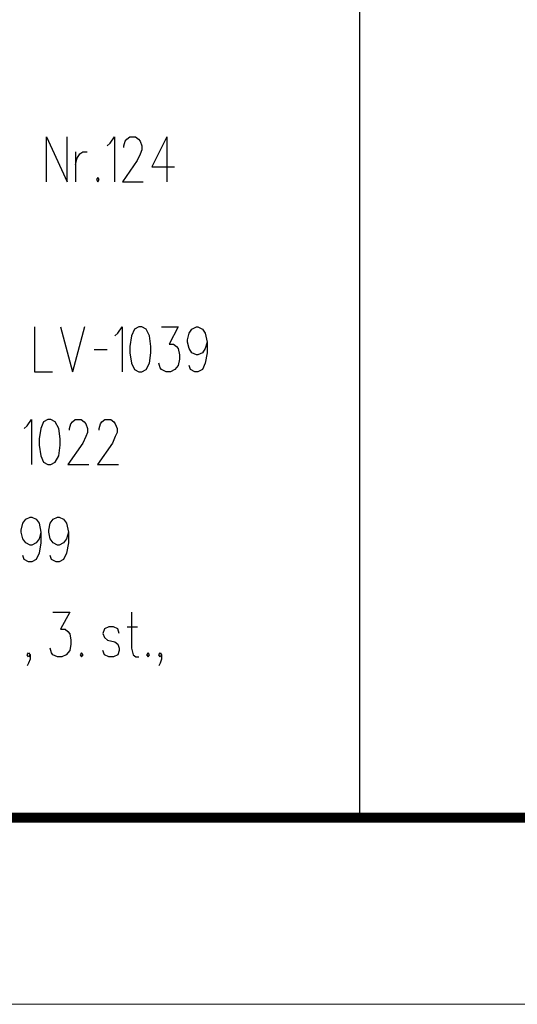
# Model space of a CAD drawing. Units: metres. Extents: x 549258 to 549679, y 333102 to 333399.
# Drawn here: x 549466 to 549473, y 333102 to 333117 of the extents above; entities that cross this region are included whole.
import ezdxf

# ---------------------------------------------------------------- set-up
doc = ezdxf.new("R2010")
doc.units = ezdxf.units.M
doc.layers.add('___not_print', color=253, linetype='Continuous', lineweight=0, plot=False)
doc.layers.add('___Stamp', color=7, linetype='Continuous', lineweight=25, true_color=0x000000)
doc.layers.add('Teksti', color=7, linetype='Continuous')

msp = doc.modelspace()

# ---------------------------------------------------------------- linework, layer by layer
at = {"layer": '___not_print'}
msp.add_lwpolyline([(549678.779, 333102.231), (549678.779, 333399.231), (549258.279, 333399.231), (549258.279, 333102.231)], close=True, dxfattribs=at)
at = {"layer": '___Stamp', "const_width": 0.15}
msp.add_lwpolyline([(549676.029, 333104.981), (549676.029, 333394.481), (549270.529, 333394.481), (549270.529, 333104.981)], close=True, dxfattribs=at)
at = {"layer": 'Teksti', "linetype": 'Continuous'}
for p, q in [((549470.674, 333104.981), (549470.674, 333133.856)), ((549399.449, 333104.981), (549470.674, 333104.981))]:
    msp.add_line(p, q, dxfattribs=at)
for points in [[(549466.056, 333114.348), (549466.056, 333115.009), (549466.36, 333114.348), (549466.36, 333115.009)], [(549466.951, 333114.877), (549466.993, 333114.916), (549467.059, 333115.009), (549467.059, 333114.348)], [(549467.198, 333114.85), (549467.198, 333114.877), (549467.217, 333114.943), (549467.24, 333114.976), (549467.283, 333115.009), (549467.371, 333115.009), (549467.414, 333114.976), (549467.437, 333114.943), (549467.464, 333114.877), (549467.464, 333114.817), (549467.437, 333114.756), (549467.395, 333114.662), (549467.175, 333114.348), (549467.483, 333114.348)], [(549467.83, 333115.009), (549467.611, 333114.569), (549467.942, 333114.569)], [(549467.83, 333115.009), (549467.83, 333114.348)], [(549466.484, 333114.596), (549466.507, 333114.695), (549466.55, 333114.761), (549466.592, 333114.789), (549466.658, 333114.789)], [(549466.484, 333114.789), (549466.484, 333114.348)], [(549466.812, 333114.409), (549466.793, 333114.381), (549466.812, 333114.348), (549466.835, 333114.381), (549466.812, 333114.409)], [(549465.878, 333112.209), (549465.878, 333111.548), (549466.144, 333111.548)], [(549466.264, 333112.209), (549466.441, 333111.548)], [(549466.619, 333112.209), (549466.441, 333111.548)], [(549467.066, 333112.077), (549467.109, 333112.116), (549467.174, 333112.209), (549467.174, 333111.548)], [(549467.417, 333112.209), (549467.352, 333112.176), (549467.309, 333112.077), (549467.286, 333111.923), (549467.286, 333111.829), (549467.309, 333111.675), (549467.352, 333111.581), (549467.417, 333111.548), (549467.46, 333111.548), (549467.525, 333111.581), (549467.576, 333111.675), (549467.595, 333111.829), (549467.595, 333111.923), (549467.576, 333112.077), (549467.525, 333112.176), (549467.46, 333112.209), (549467.417, 333112.209)], [(549467.753, 333112.209), (549468, 333112.209), (549467.865, 333111.956), (549467.931, 333111.956), (549467.973, 333111.923), (549468, 333111.89), (549468.019, 333111.796), (549468.019, 333111.735), (549468, 333111.642), (549467.95, 333111.581), (549467.884, 333111.548), (549467.819, 333111.548), (549467.753, 333111.581), (549467.734, 333111.609), (549467.711, 333111.675)], [(549468.424, 333111.983), (549468.397, 333111.89), (549468.355, 333111.829), (549468.289, 333111.796), (549468.266, 333111.796), (549468.201, 333111.829), (549468.158, 333111.89), (549468.135, 333111.983), (549468.135, 333112.017), (549468.158, 333112.116), (549468.201, 333112.176), (549468.266, 333112.209), (549468.289, 333112.209), (549468.355, 333112.176), (549468.397, 333112.116), (549468.424, 333111.983), (549468.424, 333111.829), (549468.397, 333111.675), (549468.355, 333111.581), (549468.289, 333111.548), (549468.243, 333111.548), (549468.177, 333111.581), (549468.158, 333111.642)], [(549466.761, 333111.879), (549466.951, 333111.879)], [(549465.728, 333110.714), (549465.77, 333110.753), (549465.836, 333110.847), (549465.836, 333110.185)], [(549466.079, 333110.847), (549466.013, 333110.813), (549465.971, 333110.714), (549465.948, 333110.56), (549465.948, 333110.466), (549465.971, 333110.312), (549466.013, 333110.218), (549466.079, 333110.185), (549466.121, 333110.185), (549466.187, 333110.218), (549466.237, 333110.312), (549466.257, 333110.466), (549466.257, 333110.56), (549466.237, 333110.714), (549466.187, 333110.813), (549466.121, 333110.847), (549466.079, 333110.847)], [(549466.395, 333110.687), (549466.395, 333110.714), (549466.415, 333110.78), (549466.438, 333110.813), (549466.48, 333110.847), (549466.569, 333110.847), (549466.611, 333110.813), (549466.635, 333110.78), (549466.662, 333110.714), (549466.662, 333110.654), (549466.635, 333110.593), (549466.592, 333110.499), (549466.372, 333110.185), (549466.681, 333110.185)], [(549466.831, 333110.687), (549466.831, 333110.714), (549466.851, 333110.78), (549466.874, 333110.813), (549466.916, 333110.847), (549467.005, 333110.847), (549467.047, 333110.813), (549467.071, 333110.78), (549467.098, 333110.714), (549467.098, 333110.654), (549467.071, 333110.593), (549467.028, 333110.499), (549466.808, 333110.185), (549467.117, 333110.185)], [(549465.974, 333109.184), (549465.947, 333109.09), (549465.904, 333109.029), (549465.839, 333108.996), (549465.815, 333108.996), (549465.75, 333109.029), (549465.707, 333109.09), (549465.684, 333109.184), (549465.684, 333109.217), (549465.707, 333109.316), (549465.75, 333109.376), (549465.815, 333109.409), (549465.839, 333109.409), (549465.904, 333109.376), (549465.947, 333109.316), (549465.974, 333109.184), (549465.974, 333109.029), (549465.947, 333108.875), (549465.904, 333108.781), (549465.839, 333108.748), (549465.792, 333108.748), (549465.727, 333108.781), (549465.707, 333108.842)], [(549466.379, 333109.184), (549466.352, 333109.09), (549466.309, 333109.029), (549466.244, 333108.996), (549466.221, 333108.996), (549466.155, 333109.029), (549466.113, 333109.09), (549466.089, 333109.184), (549466.089, 333109.217), (549466.113, 333109.316), (549466.155, 333109.376), (549466.221, 333109.409), (549466.244, 333109.409), (549466.309, 333109.376), (549466.352, 333109.316), (549466.379, 333109.184), (549466.379, 333109.029), (549466.352, 333108.875), (549466.309, 333108.781), (549466.244, 333108.748), (549466.197, 333108.748), (549466.132, 333108.781), (549466.113, 333108.842)], [(549466.152, 333108.009), (549466.399, 333108.009), (549466.264, 333107.756), (549466.33, 333107.756), (549466.372, 333107.723), (549466.399, 333107.69), (549466.418, 333107.596), (549466.418, 333107.535), (549466.399, 333107.442), (549466.349, 333107.381), (549466.283, 333107.348), (549466.218, 333107.348), (549466.152, 333107.381), (549466.133, 333107.409), (549466.11, 333107.475)], [(549467.31, 333108.009), (549467.31, 333107.475), (549467.333, 333107.381), (549467.375, 333107.348), (549467.418, 333107.348)], [(549467.128, 333107.695), (549467.109, 333107.761), (549467.043, 333107.789), (549466.978, 333107.789), (549466.912, 333107.761), (549466.889, 333107.695), (549466.912, 333107.635), (549466.955, 333107.596), (549467.063, 333107.569), (549467.109, 333107.535), (549467.128, 333107.475), (549467.128, 333107.442), (549467.109, 333107.381), (549467.043, 333107.348), (549466.978, 333107.348), (549466.912, 333107.381), (549466.889, 333107.442)], [(549467.244, 333107.789), (549467.398, 333107.789)], [(549465.817, 333107.381), (549465.793, 333107.348), (549465.774, 333107.381), (549465.793, 333107.409), (549465.817, 333107.381), (549465.817, 333107.315), (549465.793, 333107.254), (549465.774, 333107.216)], [(549466.573, 333107.409), (549466.553, 333107.381), (549466.573, 333107.348), (549466.596, 333107.381), (549466.573, 333107.409)], [(549467.553, 333107.409), (549467.533, 333107.381), (549467.553, 333107.348), (549467.576, 333107.381), (549467.553, 333107.409)], [(549467.753, 333107.381), (549467.73, 333107.348), (549467.711, 333107.381), (549467.73, 333107.409), (549467.753, 333107.381), (549467.753, 333107.315), (549467.73, 333107.254), (549467.711, 333107.216)]]:
    msp.add_lwpolyline(points, dxfattribs=at)

doc.saveas('drawing.dxf')
